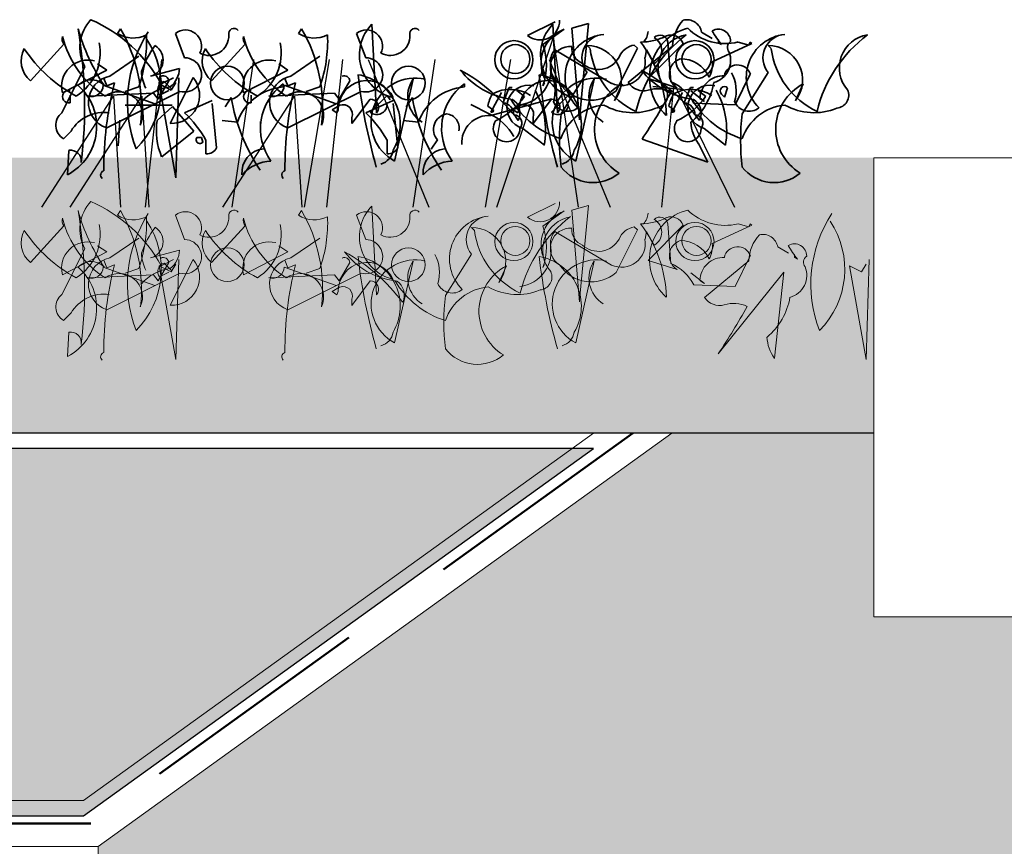
# Model space of a CAD drawing. Units: millimetres. Extents: x 28385 to 31014, y -4967 to -3341.
# Drawn here: x 29325 to 29432, y -4516 to -4426 of the extents above; entities that cross this region are included whole.
import ezdxf

# ---------------------------------------------------------------- set-up
doc = ezdxf.new("R2010")
doc.units = ezdxf.units.MM
doc.header["$MEASUREMENT"] = 0
doc.linetypes.add('DASHED', pattern=[19.05, 12.7, -6.35])
for name, color, linetype in [('1', 7, 'Continuous'), ('APP_fleece', 7, 'Continuous'), ('APP_plants', 7, 'Continuous'), ('APP_substrate', 7, 'Continuous'), ('APP_text', 7, 'Continuous')]:
    doc.layers.add(name, color=color, linetype=linetype)

# ---------------------------------------------------------------- blocks, each defined once
blk = doc.blocks.new('Sedum geotex')
at = {"layer": '1', "color": 16, "linetype": 'Continuous', "lineweight": 15}
blk.add_line((23609.34, 8707.54), (23991.23, 8707.54), dxfattribs=at)
at = {"layer": 'APP_plants', "color": 62, "lineweight": 35}
for p, q in [((23937.08, 8742.42), (23936.58, 8752.08)), ((23953.54, 8750.85), (23956.53, 8752.35)), ((23956.8, 8742.42), (23956.3, 8752.08)), ((23958.35, 8751.64), (23960.18, 8752.14)), ((23960.18, 8752.14), (23959.18, 8741.82)), ((23909.22, 8751.58), (23908.89, 8751.08)), ((23915.21, 8751.08), (23916.2, 8748.42)), ((23928.94, 8751.58), (23928.61, 8751.08)), ((23934.92, 8751.08), (23935.92, 8748.42)), ((23957.53, 8751.53), (23955.2, 8749.87)), ((23959.18, 8741.65), (23958.35, 8751.64)), ((23972.49, 8751.2), (23973.65, 8750.54)), ((23899.42, 8745.93), (23903.07, 8749.92)), ((23919.14, 8745.93), (23922.79, 8749.92)), ((23960.01, 8749.75), (23960.34, 8749.42)), ((23964.51, 8745.72), (23969.33, 8749.7)), ((23965.49, 8749.48), (23965.16, 8749.81)), ((23966.66, 8746.15), (23970.48, 8749.98)), ((23968.82, 8750.13), (23969.15, 8745.81)), ((23977.96, 8749.98), (23973.64, 8747.98)), ((23974.31, 8750.37), (23974.31, 8750.04)), ((23974.31, 8750.04), (23974.65, 8749.87)), ((23976.46, 8750.14), (23977.63, 8749.81)), ((23977.63, 8749.81), (23977.79, 8750.14)), ((23977.79, 8750.14), (23977.96, 8749.98)), ((23979.73, 8749.75), (23980.06, 8749.42)), ((23908.06, 8746.43), (23911.22, 8748.59)), ((23927.78, 8746.43), (23930.94, 8748.59)), ((23956.52, 8749.3), (23962.67, 8745.64)), ((23963.17, 8744.83), (23965.49, 8749.48)), ((23966.33, 8748.47), (23966.49, 8749.3)), ((23966.49, 8749.3), (23967.32, 8747.8)), ((23907.73, 8747.09), (23906.73, 8747.76)), ((23927.45, 8747.09), (23926.45, 8747.76)), ((23902.85, 8742.44), (23905.34, 8747.42)), ((23902.91, 8744.6), (23907.73, 8747.09)), ((23912.49, 8746.43), (23915.65, 8747.26)), ((23922.63, 8744.6), (23927.45, 8747.09)), ((23960.01, 8746.82), (23957.19, 8742.33)), ((23976.13, 8743.31), (23977.79, 8746.64)), ((23979.73, 8746.82), (23976.9, 8742.33)), ((23907.33, 8745.43), (23912.98, 8743.42)), ((23907.73, 8745.35), (23907.4, 8746.18)), ((23908.56, 8745.68), (23907.73, 8745.35)), ((23914.48, 8745.91), (23913.31, 8743.92)), ((23913.42, 8745.58), (23914.75, 8744.91)), ((23915.25, 8735.35), (23913.42, 8745.58)), ((23913.65, 8745.58), (23914.98, 8746.24)), ((23914.82, 8745.02), (23913.99, 8745.85)), ((23917.14, 8746.26), (23914.65, 8741.28)), ((23914.75, 8744.91), (23915.25, 8745.74)), ((23915.58, 8746.24), (23915.25, 8735.35)), ((23926.94, 8745.58), (23926.94, 8745.25)), ((23927.05, 8745.43), (23932.7, 8743.42)), ((23927.45, 8745.35), (23927.11, 8746.18)), ((23928.28, 8745.68), (23927.45, 8745.35)), ((23934.19, 8745.91), (23933.03, 8743.92)), ((23941.07, 8746.08), (23939.07, 8737.18)), ((23946.66, 8745.58), (23946.66, 8745.25)), ((23955.2, 8745.37), (23955.37, 8745.7)), ((23960.78, 8746.08), (23958.79, 8737.18)), ((23963.83, 8745.58), (23963, 8743.75)), ((23969.82, 8745.16), (23966.66, 8746.15)), ((23983.55, 8745.58), (23982.72, 8743.75)), ((23903.74, 8743.52), (23903.74, 8744.35)), ((23912.81, 8744.58), (23905.67, 8744.26)), ((23915.7, 8744.76), (23907.73, 8740.78)), ((23911.22, 8745.26), (23909.72, 8744.76)), ((23913.31, 8743.92), (23912.81, 8744.58)), ((23913.49, 8744.35), (23914.48, 8744.85)), ((23923.46, 8743.52), (23923.46, 8744.35)), ((23932.53, 8744.58), (23925.39, 8744.26)), ((23935.42, 8744.76), (23927.45, 8740.78)), ((23930.94, 8745.26), (23929.44, 8744.76)), ((23933.03, 8743.92), (23932.53, 8744.58)), ((23938.24, 8744.33), (23936.41, 8742.5)), ((23938.57, 8743.83), (23938.24, 8744.33)), ((23949.54, 8742.5), (23950.7, 8744.66)), ((23951.55, 8745.2), (23950.88, 8743.54)), ((23951.88, 8745.2), (23951.55, 8745.2)), ((23953.21, 8744.2), (23952.38, 8744.87)), ((23957.96, 8744.33), (23956.13, 8742.5)), ((23958.29, 8743.83), (23957.96, 8744.33)), ((23970.48, 8744.98), (23967.16, 8745.31)), ((23969.26, 8742.5), (23970.42, 8744.66)), ((23971.27, 8745.2), (23970.6, 8743.54)), ((23971.6, 8745.2), (23971.27, 8745.2)), ((23972.81, 8743.65), (23971.31, 8744.81)), ((23972.93, 8744.2), (23972.1, 8744.87)), ((23974.63, 8744.48), (23974.97, 8744.14)), ((23974.97, 8744.14), (23975.3, 8745.14)), ((23909.72, 8743.25), (23914.84, 8743.25)), ((23919.19, 8743.77), (23916.2, 8742.44)), ((23919.69, 8738.62), (23919.19, 8743.44)), ((23921.29, 8744.08), (23920.63, 8743.09)), ((23932.26, 8742.75), (23933.09, 8743.25)), ((23934.42, 8741.26), (23936.41, 8743.92)), ((23938.91, 8743.77), (23935.92, 8742.44)), ((23939.41, 8738.62), (23938.91, 8743.44)), ((23941.01, 8744.08), (23940.34, 8743.09)), ((23949.37, 8742.33), (23947.38, 8743.33)), ((23949.54, 8742.14), (23956.19, 8743.97)), ((23951.98, 8742.75), (23952.81, 8743.25)), ((23954.14, 8741.26), (23956.13, 8743.92)), ((23971.64, 8743.48), (23976.13, 8743.31)), ((23972.31, 8743.98), (23972.81, 8743.65)), ((23913.21, 8741.61), (23914.87, 8743.1)), ((23914.87, 8743.1), (23917.2, 8740.44)), ((23932.76, 8742.42), (23932.26, 8742.75)), ((23932.92, 8742.75), (23932.76, 8742.42)), ((23949.21, 8743.16), (23949.87, 8742.67)), ((23949.71, 8742.5), (23949.54, 8742.5)), ((23949.87, 8742.67), (23949.71, 8742.5)), ((23952.47, 8742.42), (23951.98, 8742.75)), ((23952.64, 8742.75), (23952.47, 8742.42)), ((23968.93, 8743.16), (23969.59, 8742.67)), ((23969.43, 8742.5), (23969.26, 8742.5)), ((23969.59, 8742.67), (23969.43, 8742.5)), ((23909.16, 8741.64), (23908.99, 8738.82)), ((23921.95, 8741.42), (23920.29, 8741.59)), ((23924.45, 8741.48), (23924.45, 8740.64)), ((23934.42, 8741.92), (23934.42, 8741.26)), ((23941.67, 8741.42), (23940.01, 8741.59)), ((23954.14, 8741.92), (23954.14, 8741.26)), ((23959.18, 8741.82), (23959.18, 8741.65)), ((23903.85, 8740.44), (23903.02, 8739.61)), ((23917.2, 8740.44), (23913.71, 8737.62)), ((23917.53, 8739.75), (23918.03, 8739.75)), ((23918.03, 8739.75), (23918.2, 8739.25)), ((23918.53, 8739.45), (23918.53, 8737.95)), ((23938.25, 8739.45), (23938.25, 8737.95)), ((23943.72, 8739.48), (23943.06, 8738.48)), ((23973.15, 8737.07), (23966.01, 8739.57)), ((23972.15, 8739.07), (23973.15, 8737.07)), ((23903.45, 8735.69), (23903.62, 8738.34))]:
    blk.add_line(p, q, dxfattribs=at)
at = {"layer": 'APP_plants', "color": 72}
for p, q in [((23950.2, 8732.14), (23956.32, 8750.57)), ((23956.32, 8750.57), (23959.06, 8732.14)), ((23911.96, 8732.14), (23913.72, 8748.22)), ((23923.71, 8748.22), (23921.34, 8732.14)), ((23929.24, 8732.14), (23931.99, 8748.22)), ((23931.68, 8732.14), (23933.44, 8748.22)), ((23936.19, 8748.22), (23942.81, 8732.14)), ((23943.43, 8748.22), (23941.06, 8732.14)), ((23948.96, 8732.14), (23951.71, 8748.22)), ((23955.91, 8748.22), (23962.53, 8732.14)), ((23968.15, 8732.14), (23969.51, 8745.59)), ((23969.51, 8745.59), (23976.05, 8732.14)), ((23900.66, 8732.14), (23908.45, 8744.26)), ((23903.75, 8732.14), (23911.54, 8744.26)), ((23908.45, 8744.26), (23909.23, 8732.14)), ((23911.54, 8744.26), (23912.32, 8732.14)), ((23920.38, 8732.14), (23928.16, 8744.26)), ((23928.16, 8744.26), (23928.95, 8732.14))]:
    blk.add_line(p, q, dxfattribs=at)
at = {"layer": 'APP_plants', "color": 2, "lineweight": 35}
for p, q in [((23953.04, 8740.73), (23955.37, 8738.9)), ((23972.76, 8740.73), (23975.09, 8738.9))]:
    blk.add_line(p, q, dxfattribs=at)
at = {"layer": 'APP_plants', "color": 7, "lineweight": 5}
for p, q in [((23953.54, 8731.06), (23956.53, 8732.55)), ((23909.22, 8731.78), (23908.89, 8731.28)), ((23928.94, 8731.78), (23928.61, 8731.28)), ((23937.08, 8722.62), (23936.58, 8732.28)), ((23957.53, 8731.74), (23955.2, 8730.07)), ((23958.35, 8731.84), (23960.18, 8732.34)), ((23959.18, 8721.86), (23958.35, 8731.84)), ((23960.18, 8732.34), (23959.18, 8722.02)), ((23915.21, 8731.28), (23916.2, 8728.62)), ((23934.92, 8731.28), (23935.92, 8728.62)), ((23899.42, 8726.13), (23903.07, 8730.12)), ((23919.14, 8726.13), (23922.79, 8730.12)), ((23947.42, 8729.95), (23947.76, 8729.62)), ((23956.52, 8729.5), (23962.67, 8725.84)), ((23963.17, 8725.03), (23965.49, 8729.68)), ((23965.49, 8729.68), (23965.16, 8730.01)), ((23966.33, 8728.67), (23966.49, 8729.5)), ((23966.49, 8729.5), (23967.32, 8728)), ((23966.66, 8726.36), (23970.48, 8730.18)), ((23968.82, 8730.33), (23969.15, 8726.01)), ((23977.96, 8730.18), (23973.64, 8728.19)), ((23976.46, 8730.35), (23977.63, 8730.01)), ((23977.63, 8730.01), (23977.79, 8730.35)), ((23977.79, 8730.35), (23977.96, 8730.18)), ((23908.06, 8726.63), (23911.22, 8728.79)), ((23927.78, 8726.63), (23930.94, 8728.79)), ((23902.85, 8722.64), (23905.34, 8727.63)), ((23902.91, 8724.8), (23907.73, 8727.3)), ((23907.73, 8727.3), (23906.73, 8727.96)), ((23912.49, 8726.63), (23915.65, 8727.46)), ((23922.63, 8724.8), (23927.45, 8727.3)), ((23927.45, 8727.3), (23926.45, 8727.96)), ((23980.77, 8727.82), (23981.93, 8727.15)), ((23907.73, 8725.56), (23907.4, 8726.39)), ((23914.48, 8726.11), (23913.31, 8724.12)), ((23913.65, 8725.78), (23914.98, 8726.45)), ((23917.14, 8726.46), (23914.65, 8721.48)), ((23915.58, 8726.45), (23915.25, 8715.56)), ((23927.45, 8725.56), (23927.11, 8726.39)), ((23934.19, 8726.11), (23933.03, 8724.12)), ((23941.07, 8726.28), (23939.07, 8717.38)), ((23947.42, 8727.02), (23944.6, 8722.54)), ((23960.78, 8726.28), (23958.79, 8717.38)), ((23969.82, 8725.36), (23966.66, 8726.36)), ((23972.79, 8722.33), (23977.61, 8726.32)), ((23976.13, 8723.52), (23977.79, 8726.84)), ((23982.6, 8726.99), (23982.6, 8726.66)), ((23982.6, 8726.66), (23982.93, 8726.49)), ((23990.74, 8726.45), (23990.41, 8715.56)), ((23907.33, 8725.63), (23912.98, 8723.62)), ((23908.56, 8725.89), (23907.73, 8725.56)), ((23911.22, 8725.47), (23909.72, 8724.97)), ((23915.25, 8715.56), (23913.42, 8725.78)), ((23913.42, 8725.78), (23914.75, 8725.12)), ((23913.49, 8724.56), (23914.48, 8725.06)), ((23914.82, 8725.22), (23913.99, 8726.05)), ((23914.75, 8725.12), (23915.25, 8725.95)), ((23927.05, 8725.63), (23932.7, 8723.62)), ((23928.28, 8725.89), (23927.45, 8725.56)), ((23930.94, 8725.47), (23929.44, 8724.97)), ((23951.25, 8725.78), (23950.42, 8723.95)), ((23955.2, 8725.57), (23955.37, 8725.9)), ((23972.81, 8723.85), (23971.31, 8725.01)), ((23981.44, 8725.08), (23974.29, 8716.19)), ((23980.44, 8715.69), (23981.44, 8725.08)), ((23990.41, 8715.56), (23988.58, 8725.78)), ((23988.58, 8725.78), (23989.91, 8725.12)), ((23989.91, 8725.12), (23990.41, 8725.95)), ((23912.81, 8724.78), (23905.67, 8724.47)), ((23915.7, 8724.97), (23907.73, 8720.98)), ((23913.31, 8724.12), (23912.81, 8724.78)), ((23932.53, 8724.78), (23925.39, 8724.47)), ((23935.42, 8724.97), (23927.45, 8720.98)), ((23933.03, 8724.12), (23932.53, 8724.78)), ((23934.42, 8721.46), (23936.41, 8724.12)), ((23972.31, 8724.18), (23972.81, 8723.85)), ((23932.26, 8722.96), (23933.09, 8723.46)), ((23932.76, 8722.62), (23932.26, 8722.96)), ((23932.92, 8722.96), (23932.76, 8722.62)), ((23971.64, 8723.68), (23976.13, 8723.52)), ((23934.42, 8722.13), (23934.42, 8721.46)), ((23959.18, 8722.02), (23959.18, 8721.86)), ((23903.85, 8720.65), (23903.02, 8719.82)), ((23903.45, 8715.89), (23903.62, 8718.55))]:
    blk.add_line(p, q, dxfattribs=at)
at = {"layer": 'APP_plants', "color": 62, "lineweight": 35}
for centre, radius in [((23952.05, 8748.21), 2.08), ((23952.21, 8748.28), 1.58), ((23971.76, 8748.21), 2.08), ((23971.93, 8748.28), 1.58), ((23920.86, 8745.68), 1.83), ((23940.57, 8745.68), 1.83)]:
    blk.add_circle(centre, radius, dxfattribs=at)
at = {"layer": 'APP_plants', "color": 7, "lineweight": 5}
for centre, radius in [((23952.05, 8728.41), 2.08), ((23971.76, 8728.41), 2.08), ((23952.21, 8728.48), 1.58), ((23971.93, 8728.48), 1.58), ((23920.86, 8725.88), 1.83), ((23940.57, 8725.88), 1.83)]:
    blk.add_circle(centre, radius, dxfattribs=at)
at = {"layer": 'APP_plants', "color": 62, "lineweight": 35}
for centre, radius, start, end in [((23909.27, 8749.54), 4.46, 137.0117, 208.2836), ((23899.53, 8737.82), 16.11, 28.7812, 66.2913), ((23940.03, 8748.74), 4.79, 135.9738, 256.484), ((23954.9, 8752.49), 2.13, 230.4074, 0.5193), ((23959.74, 8748.74), 4.79, 135.9738, 256.484), ((23973.9, 8749.47), 4.58, 138.1439, 177.0958), ((23970.85, 8750.91), 1.66, 9.979, 102.6408), ((23903.82, 8750.5), 0.947, 164.7465, 217.8734), ((23913.39, 8753.34), 10.8, 193.8933, 237.3238), ((23925.82, 8757.6), 22.05, 195.8486, 213.5052), ((23854.97, 8743.16), 50.35, 352.9904, 9.6246), ((23910.62, 8753.76), 3.19, 237.2424, 296.732), ((23894.58, 8743.1), 16.93, 353.2068, 30.0766), ((23924.03, 8743.58), 14.05, 146.932, 201.1476), ((23896.9, 8750.26), 15.16, 340.7786, 2.4896), ((23916.29, 8749.69), 1.76, 333.9015, 127.9108), ((23918.86, 8750.84), 2.16, 242.5333, 2.018), ((23921.58, 8751.05), 0.571, 39.094, 194.0361), ((23923.54, 8750.5), 0.947, 164.7465, 217.8734), ((23933.11, 8753.34), 10.8, 193.8933, 237.3238), ((23930.33, 8753.76), 3.19, 237.2424, 296.732), ((23914.29, 8743.1), 16.93, 353.2068, 30.0766), ((23916.62, 8750.26), 15.16, 340.7786, 2.4896), ((23936, 8749.69), 1.76, 333.9015, 127.9108), ((23938.58, 8750.84), 2.16, 242.5333, 2.018), ((23941.29, 8751.05), 0.571, 39.094, 194.0361), ((23958.96, 8747.85), 3.95, 111.1616, 204.7411), ((23962.31, 8746.31), 4.68, 95.7359, 225.3324), ((23962.01, 8748.42), 2.56, 93.8211, 218.6799), ((23979.73, 8739.07), 14.82, 126.974, 166.2792), ((23965.93, 8756.05), 5.91, 269.0249, 297.4561), ((23964.78, 8751.41), 1.88, 317.1488, 356.454), ((23972.36, 8746.27), 5.55, 104.4741, 227.9724), ((23967.94, 8749.99), 0.888, 8.9734, 134.1567), ((23971.4, 8747.32), 3.64, 99.3132, 220.9763), ((23969.15, 8749.48), 1.42, 20.5574, 110.5547), ((23975.05, 8755.77), 5.8, 225.3875, 284.1023), ((23974.31, 8750.21), 1.33, 359.4885, 119.9987), ((23981.38, 8755.44), 8.74, 207.7853, 219.5949), ((23982.03, 8746.31), 4.68, 95.7359, 225.3324), ((23981.73, 8748.42), 2.56, 93.8211, 218.6799), ((23999.45, 8739.07), 14.82, 126.974, 166.2792), ((23991.12, 8747.32), 3.64, 99.3132, 220.9763), ((23901.42, 8748.97), 5.59, 302.2942, 11.3086), ((23904.22, 8745.17), 9.45, 315.1815, 33.655), ((23922.24, 8743.05), 11.42, 144.0605, 160.145), ((23912.05, 8748.19), 1.82, 283.8506, 59.0879), ((23921.14, 8748.97), 5.59, 302.2942, 11.3086), ((23948.93, 8747.62), 6.67, 340.2693, 19.7307), ((23960.02, 8746.01), 3.74, 322.8929, 90.113), ((23965.56, 8747.61), 2.24, 100.2683, 157.0513), ((23954.74, 8741.73), 13.92, 1.7318, 37.1998), ((23966.54, 8749.21), 1.61, 298.9412, 61.0588), ((23976.09, 8749.55), 0.794, 124.1438, 219.596), ((23979.74, 8746.01), 3.74, 322.8929, 90.113), ((23901.17, 8748.07), 2.77, 150.8648, 230.7038), ((23911.93, 8758.15), 15.81, 213.537, 241.5686), ((23920.89, 8748.07), 2.77, 150.8648, 230.7038), ((23931.65, 8758.15), 15.81, 213.537, 241.5686), ((23958.19, 8747.48), 2.17, 85.8188, 237.3113), ((23957.89, 8748.03), 1.86, 137.0649, 181.823), ((23960.22, 8749.55), 1.87, 177.0779, 247.8645), ((23969.02, 8750.51), 8.74, 187.2147, 245.0418), ((23973.15, 8748.13), 2.5, 285.4226, 21.4473), ((23988.74, 8750.51), 8.74, 187.2147, 245.0418), ((23905.68, 8745.32), 2.86, 75.4261, 194.5739), ((23916.19, 8746.56), 1.86, 254.7344, 89.7352), ((23925.4, 8745.32), 2.86, 75.4261, 194.5739), ((23935.91, 8746.56), 1.86, 254.7344, 89.7352), ((23952.26, 8747.14), 3.85, 276.5711, 12.3536), ((23961.25, 8749.7), 2.56, 227.3381, 331.5865), ((23963.76, 8748), 2.6, 245.1383, 10.2502), ((23970.74, 8746.66), 1.76, 109.5512, 238.4308), ((23970.16, 8744.84), 3.48, 25.2534, 90.1953), ((23970.98, 8747.65), 2.68, 330.2552, 7.125), ((23976.4, 8746.17), 1.47, 18.4915, 168.2414), ((23915.92, 8747.15), 4.43, 182.9165, 207.5938), ((23913.89, 8745.88), 0.582, 2.7274, 115.3451), ((23912.93, 8747.37), 2.72, 309.2077, 357.6622), ((23933.61, 8745.88), 0.582, 2.7274, 115.3451), ((23998.95, 8754.01), 64.3, 186.6401, 195.7871), ((23934.19, 8741.16), 5.49, 329.1588, 80.659), ((23936.57, 8729.64), 19.94, 36.8236, 61.0653), ((23952.78, 8752.14), 8.28, 217.5902, 262.5468), ((24018.67, 8754.01), 64.3, 186.6401, 195.7871), ((23953.91, 8741.16), 5.49, 329.1588, 80.659), ((23952.48, 8744.83), 4.06, 342.9711, 29.0469), ((23972.49, 8752.14), 8.28, 217.5902, 262.5468), ((23956.29, 8729.64), 19.94, 36.8236, 61.0653), ((23974.86, 8743.92), 2.55, 87.5803, 178.7245), ((23972.19, 8744.83), 4.06, 342.9711, 29.0469), ((23900.67, 8740.95), 5.96, 297.8761, 48.4837), ((23906.03, 8744.05), 1.97, 44.3757, 136.2827), ((23906.1, 8745.42), 1.23, 249.6882, 0.2958), ((23908.66, 8743.56), 2.93, 101.7586, 251.5085), ((23946.22, 8736.25), 38.82, 165.9377, 180.1873), ((23914.23, 8744.94), 0.947, 105.2562, 217.8739), ((23914.77, 8744.33), 3.06, 267.6635, 39.2064), ((23930.47, 8740.71), 6.01, 126.0047, 216.002), ((23925.81, 8745.42), 1.23, 249.6882, 0.2958), ((23928.38, 8743.56), 2.93, 101.7586, 251.5085), ((23965.94, 8736.25), 38.82, 165.9377, 180.1873), ((23936.05, 8742.82), 3.12, 23.8196, 181.238), ((23941.3, 8741.42), 4.79, 76.7668, 242.259), ((23943.81, 8744.23), 3.31, 146.0909, 238.0986), ((23950.19, 8740.71), 6.01, 126.0047, 216.002), ((23955.76, 8742.82), 3.12, 23.8196, 181.238), ((23961.02, 8741.42), 4.79, 76.7668, 242.259), ((23960.46, 8747.92), 4.11, 213.3495, 311.2584), ((23963.53, 8744.23), 3.31, 146.0909, 238.0986), ((23966.42, 8740.62), 5.59, 117.5827, 238.5031), ((23966.17, 8746.81), 1.99, 213.4264, 284.4986), ((23967.22, 8741.24), 4.96, 26.8559, 67.094), ((23966.68, 8746.95), 7.24, 309.8671, 350.1697), ((23986.14, 8740.62), 5.59, 117.5827, 238.5031), ((23903.59, 8744.19), 0.681, 77.3196, 282.6804), ((23909.06, 8742.17), 2.56, 335.1849, 125.6957), ((23915.22, 8740.36), 4.94, 96.5834, 138.9337), ((23927.37, 8739.52), 5.74, 94.323, 160.6294), ((23923.31, 8744.19), 0.681, 77.3196, 282.6804), ((23928.78, 8742.17), 2.56, 335.1849, 125.6957), ((23947.09, 8739.52), 5.74, 94.323, 160.6294), ((23954.11, 8742.08), 5.02, 151.3147, 167.5732), ((23951.65, 8740.97), 4.02, 56.571, 118.8478), ((23902.58, 8781.98), 76.3, 326.2264, 330.765), ((23967.71, 8741.74), 3.31, 64.0207, 108.3512), ((23967.36, 8744.35), 1.42, 275.2812, 24.2059), ((23973.83, 8742.08), 5.02, 151.3147, 167.5732), ((23971.37, 8740.97), 4.02, 56.571, 118.8478), ((23974.97, 8744.81), 0.47, 45, 225), ((23987.08, 8744.35), 1.42, 275.2812, 24.2059), ((23940.69, 8747.26), 19.66, 189.2934, 214.2852), ((23933.44, 8742.27), 1.04, 340.4089, 109.5911), ((23936.45, 8743.04), 0.88, 315.4647, 92.4602), ((23937.13, 8743.35), 1.11, 230.0042, 358.8837), ((23960.41, 8747.26), 19.66, 189.2934, 214.2852), ((23946.71, 8748.72), 7.91, 294.9771, 325.2247), ((23950.72, 8742.22), 1.32, 359.3673, 83.0046), ((23960.06, 8748.89), 9.72, 210.711, 252.8213), ((23950.88, 8742.38), 1.83, 334.4781, 57.4127), ((23953.16, 8742.27), 1.04, 340.4089, 109.5911), ((23956.17, 8743.04), 0.88, 315.4647, 92.4602), ((23956.85, 8743.35), 1.11, 230.0042, 358.8837), ((23957.93, 8744.31), 1.71, 202.8337, 309.0939), ((23962.37, 8737.8), 5.5, 95.5847, 160.7297), ((23965, 8748.86), 6.42, 240.4911, 292.776), ((23966.43, 8748.72), 7.91, 294.9771, 325.2247), ((23970.44, 8742.22), 1.32, 359.3673, 83.0046), ((23979.77, 8748.89), 9.72, 210.711, 252.8213), ((23970.6, 8742.38), 1.83, 334.4781, 57.4127), ((23977.65, 8744.31), 1.71, 202.8337, 309.0939), ((23982.09, 8737.8), 5.5, 95.5847, 160.7297), ((23984.72, 8748.86), 6.42, 240.4911, 292.776), ((23903.89, 8741.08), 1.71, 127.3993, 239.3336), ((23907.46, 8738.24), 4.24, 82.679, 148.603), ((23906.65, 8732.61), 13.71, 29.9319, 45.818), ((23926.37, 8732.61), 13.71, 29.9319, 45.818), ((23945.03, 8740.61), 1.73, 100.4371, 220.6829), ((23944.6, 8740.82), 1.49, 346.6291, 85.4257), ((23946.9, 8737.03), 5.85, 28.711, 64.9842), ((23952, 8741.3), 0.915, 320.5281, 87.3968), ((23982.54, 8739.42), 25.52, 173.4554, 186.5446), ((23971.72, 8741.3), 0.915, 320.5281, 87.3968), ((24002.25, 8739.42), 25.52, 173.4554, 186.5446), ((23920.77, 8740.53), 7.64, 171.8707, 202.3794), ((23949.37, 8739.15), 3, 86.8214, 183.1786), ((23951.26, 8740.73), 1.45, 146.0586, 359.2333), ((23970.98, 8740.73), 1.45, 146.0586, 359.2333), ((23975.52, 8741.58), 4.2, 182.5519, 216.7557), ((23917.87, 8739.5), 0.415, 143.1301, 323.1301), ((23903.78, 8737.18), 1.18, 351.8699, 98.1301), ((23918.56, 8739.25), 1.3, 268.7818, 330.708), ((23925.03, 8735.93), 2.59, 95.5289, 185.5262), ((23937.07, 8738.64), 1.86, 285.8955, 350.8374), ((23938.28, 8739.25), 1.3, 268.7818, 330.708), ((23944.75, 8735.93), 2.59, 95.5289, 185.5262), ((23956.78, 8738.64), 1.86, 285.8955, 350.8374), ((23925.84, 8732.61), 4.57, 92.883, 137.8093), ((23945.56, 8732.61), 4.57, 92.883, 137.8093), ((23907.55, 8735.66), 0.488, 108.435, 228.9452), ((23927.27, 8735.66), 0.488, 108.435, 228.9452), ((23960.67, 8739.26), 4.43, 218.2377, 309.7443), ((23980.38, 8739.26), 4.43, 218.2377, 309.7443)]:
    blk.add_arc(centre, radius, start, end, dxfattribs=at)
at = {"layer": 'APP_plants', "color": 2, "lineweight": 35}
for centre, radius, start, end in [((23953.68, 8743.04), 2.4, 77.3753, 254.5522), ((23973.4, 8743.04), 2.4, 77.3753, 254.5522), ((23946.39, 8740.48), 9.11, 350.0237, 28.9009), ((23966.11, 8740.48), 9.11, 350.0237, 28.9009)]:
    blk.add_arc(centre, radius, start, end, dxfattribs=at)
at = {"layer": 'APP_plants', "color": 7, "lineweight": 5}
for centre, radius, start, end in [((23909.27, 8729.74), 4.46, 137.0117, 208.2836), ((23899.53, 8718.02), 16.11, 28.7812, 66.2913), ((23954.9, 8732.7), 2.13, 230.4074, 0.5193), ((23854.97, 8723.36), 50.35, 352.9904, 9.6246), ((23925.82, 8737.8), 22.05, 195.8486, 213.5052), ((23894.58, 8723.3), 16.93, 353.2068, 30.0766), ((23924.03, 8723.78), 14.05, 146.932, 201.1476), ((23916.29, 8729.9), 1.76, 333.9015, 127.9108), ((23921.58, 8731.26), 0.571, 39.094, 194.0361), ((23914.29, 8723.3), 16.93, 353.2068, 30.0766), ((23936, 8729.9), 1.76, 333.9015, 127.9108), ((23940.03, 8728.95), 4.79, 135.9738, 256.484), ((23941.29, 8731.26), 0.571, 39.094, 194.0361), ((23958.96, 8728.05), 3.95, 111.1616, 204.7411), ((23964.78, 8731.61), 1.88, 317.1488, 356.454), ((23972.36, 8726.47), 5.55, 104.4741, 227.9724), ((23975.05, 8735.97), 5.8, 225.3875, 284.1023), ((23998.43, 8723.78), 14.05, 146.932, 201.1476), ((23903.82, 8730.7), 0.947, 164.7465, 217.8734), ((23913.39, 8733.54), 10.8, 193.8933, 237.3238), ((23910.62, 8733.96), 3.19, 237.2424, 296.732), ((23904.22, 8725.38), 9.45, 315.1815, 33.655), ((23896.9, 8730.46), 15.16, 340.7786, 2.4896), ((23918.86, 8731.04), 2.16, 242.5333, 2.018), ((23923.54, 8730.7), 0.947, 164.7465, 217.8734), ((23933.11, 8733.54), 10.8, 193.8933, 237.3238), ((23930.33, 8733.96), 3.19, 237.2424, 296.732), ((23916.62, 8730.46), 15.16, 340.7786, 2.4896), ((23938.58, 8731.04), 2.16, 242.5333, 2.018), ((23949.72, 8726.52), 4.68, 95.7359, 225.3324), ((23949.42, 8728.62), 2.56, 93.8211, 218.6799), ((23967.14, 8719.28), 14.82, 126.974, 166.2792), ((23958.82, 8727.52), 3.64, 99.3132, 220.9763), ((23965.93, 8736.26), 5.91, 269.0249, 297.4561), ((23967.94, 8730.19), 0.888, 8.9734, 134.1567), ((23966.54, 8729.42), 1.61, 298.9412, 61.0588), ((23969.15, 8729.68), 1.42, 20.5574, 110.5547), ((23978.62, 8725.38), 9.45, 315.1815, 33.655), ((23901.17, 8728.27), 2.77, 150.8648, 230.7038), ((23911.93, 8738.36), 15.81, 213.537, 241.5686), ((23901.42, 8729.18), 5.59, 302.2942, 11.3086), ((23922.24, 8723.25), 11.42, 144.0605, 160.145), ((23912.05, 8728.4), 1.82, 283.8506, 59.0879), ((23920.89, 8728.27), 2.77, 150.8648, 230.7038), ((23931.65, 8738.36), 15.81, 213.537, 241.5686), ((23921.14, 8729.18), 5.59, 302.2942, 11.3086), ((23947.43, 8726.21), 3.74, 322.8929, 90.113), ((23956.43, 8730.72), 8.74, 187.2147, 245.0418), ((23948.93, 8727.82), 6.67, 340.2693, 19.7307), ((23958.19, 8727.69), 2.17, 85.8188, 237.3113), ((23957.89, 8728.23), 1.86, 137.0649, 181.823), ((23960.22, 8729.75), 1.87, 177.0779, 247.8645), ((23965.56, 8727.81), 2.24, 100.2683, 157.0513), ((23954.74, 8721.93), 13.92, 1.7318, 37.1998), ((23905.68, 8725.52), 2.86, 75.4261, 194.5739), ((23916.19, 8726.76), 1.86, 254.7344, 89.7352), ((23925.4, 8725.52), 2.86, 75.4261, 194.5739), ((23935.91, 8726.76), 1.86, 254.7344, 89.7352), ((23961.25, 8729.9), 2.56, 227.3381, 331.5865), ((23963.76, 8728.21), 2.6, 245.1383, 10.2502), ((23970.74, 8726.86), 1.76, 109.5512, 238.4308), ((23970.16, 8725.04), 3.48, 25.2534, 90.1953), ((23982.19, 8726.09), 4.58, 138.1439, 177.0958), ((23979.14, 8727.53), 1.66, 9.979, 102.6408), ((23912.93, 8727.57), 2.72, 309.2077, 357.6622), ((23940.19, 8732.34), 8.28, 217.5902, 262.5468), ((23923.98, 8709.84), 19.94, 36.8236, 61.0653), ((23952.26, 8727.35), 3.85, 276.5711, 12.3536), ((23970.98, 8727.85), 2.68, 330.2552, 7.125), ((23976.4, 8726.38), 1.47, 18.4915, 168.2414), ((23982.6, 8726.83), 1.33, 359.4885, 119.9987), ((23989.66, 8732.06), 8.74, 207.7853, 219.5949), ((23906.03, 8724.26), 1.97, 44.3757, 136.2827), ((23908.66, 8723.76), 2.93, 101.7586, 251.5085), ((23915.92, 8727.35), 4.43, 182.9165, 207.5938), ((23913.89, 8726.09), 0.582, 2.7274, 115.3451), ((23914.77, 8724.53), 3.06, 267.6635, 39.2064), ((23928.38, 8723.76), 2.93, 101.7586, 251.5085), ((23936.05, 8723.02), 3.12, 23.8196, 181.238), ((23933.61, 8726.09), 0.582, 2.7274, 115.3451), ((23934.19, 8721.36), 5.49, 329.1588, 80.659), ((23998.95, 8734.21), 64.3, 186.6401, 195.7871), ((23941.3, 8721.62), 4.79, 76.7668, 242.259), ((23943.81, 8724.44), 3.31, 146.0909, 238.0986), ((23939.89, 8725.04), 4.06, 342.9711, 29.0469), ((23953.91, 8721.36), 5.49, 329.1588, 80.659), ((24018.67, 8734.21), 64.3, 186.6401, 195.7871), ((23961.02, 8721.62), 4.79, 76.7668, 242.259), ((23963.53, 8724.44), 3.31, 146.0909, 238.0986), ((23974.86, 8724.13), 2.55, 87.5803, 178.7245), ((23984.37, 8726.16), 0.794, 124.1438, 219.596), ((23900.67, 8721.16), 5.96, 297.8761, 48.4837), ((23906.1, 8725.63), 1.23, 249.6882, 0.2958), ((23946.22, 8716.45), 38.82, 165.9377, 180.1873), ((23915.22, 8720.56), 4.94, 96.5834, 138.9337), ((23914.23, 8725.14), 0.947, 105.2562, 217.8739), ((23925.81, 8725.63), 1.23, 249.6882, 0.2958), ((23965.94, 8716.45), 38.82, 165.9377, 180.1873), ((23953.84, 8720.82), 5.59, 117.5827, 238.5031), ((23954.77, 8724.55), 1.42, 275.2812, 24.2059), ((23960.46, 8728.12), 4.11, 213.3495, 311.2584), ((23967.22, 8721.44), 4.96, 26.8559, 67.094), ((23981.44, 8724.74), 2.5, 285.4226, 21.4473), ((23909.06, 8722.37), 2.56, 335.1849, 125.6957), ((23928.78, 8722.37), 2.56, 335.1849, 125.6957), ((23936.45, 8723.24), 0.88, 315.4647, 92.4602), ((23947.47, 8729.1), 9.72, 210.711, 252.8213), ((23938.3, 8722.58), 1.83, 334.4781, 57.4127), ((23933.44, 8722.47), 1.04, 340.4089, 109.5911), ((23945.35, 8724.51), 1.71, 202.8337, 309.0939), ((23949.79, 8718), 5.5, 95.5847, 160.7297), ((23952.42, 8729.06), 6.42, 240.4911, 292.776), ((23903.89, 8721.29), 1.71, 127.3993, 239.3336), ((23907.46, 8718.44), 4.24, 82.679, 148.603), ((23969.95, 8719.63), 25.52, 173.4554, 186.5446), ((23974.46, 8723.43), 1.99, 213.4264, 284.4986), ((23974.97, 8723.57), 7.24, 309.8671, 350.1697), ((23910.87, 8758.6), 76.3, 326.2264, 330.765), ((23976, 8718.36), 3.31, 64.0207, 108.3512), ((23903.78, 8717.38), 1.18, 351.8699, 98.1301), ((23937.07, 8718.84), 1.86, 285.8955, 350.8374), ((23956.78, 8718.84), 1.86, 285.8955, 350.8374), ((23983.8, 8718.2), 4.2, 182.5519, 216.7557), ((23948.08, 8719.46), 4.43, 218.2377, 309.7443), ((23907.55, 8715.86), 0.488, 108.435, 228.9452), ((23927.27, 8715.86), 0.488, 108.435, 228.9452)]:
    blk.add_arc(centre, radius, start, end, dxfattribs=at)
blk = doc.blocks.new('Sedum 30mm')
at = {"layer": '1', "linetype": 'Continuous', "lineweight": 15}
h = blk.add_hatch(dxfattribs=at)
h.set_pattern_fill('AR-CONC', color=16, scale=0.25, style=0)
h.set_pattern_definition([(50, (0, 100), (1.793150457, -0.15688034), [0.1875, -2.0625]), (355, (0, 100), (-0.34687833, 1.880480334), [0.15, -1.65]), (100.4514, (0.1494, 99.987), (1.446273454, 1.723598855), [0.159350475, -1.75285528]), (46.1842, (0, 100.5), (2.66810262, -0.41379754), [0.28125, -3.09375]), (96.6356, (0.2223, 100.4655), (2.33665676, 2.43529468), [0.23902572, -2.6292825]), (351.1842, (0, 100.5), (2.33665486, 2.4352965), [0.225, -2.475]), (21, (0.25, 100.375), (1.49226763, -1.006547227), [0.1875, -2.0625]), (326, (0.25, 100.375), (0.60828833, 1.81287511), [0.15, -1.65]), (71.4514, (0.3744, 100.2911), (2.10055657, 0.80632624), [0.159350475, -1.75285528]), (37.5, (0, 100), (0.030399638, 0.832234635), [0, -1.63, 0, -1.675, 0, -1.65625]), (7.5, (0, 100), (0.657673844, 0.98602928), [0, -0.955, 0, -1.5925, 0, -0.63125]), (327.5, (-0.5575, 100), (1.33455609, -0.056387179), [0, -0.625, 0, -1.95, 0, -2.5875]), (317.5, (-0.8075, 100), (1.457965423, 0.250262456), [0, -0.8125, 0, -1.295, 0, -1.8375])])
edge = h.paths.add_edge_path()
edge.add_line((40705.19, -4981.52), (41087.08, -4981.52))
edge.add_line((40705.19, -5011.52), (40705.19, -4981.52))
edge.add_line((41087.08, -5011.52), (40705.19, -5011.52))
edge.add_line((41087.08, -4981.52), (41087.08, -5011.52))
at = {"layer": '1', "color": 40, "rotation": 360}
blk.add_blockref('Sedum geotex', (17095.85, -13719.06), dxfattribs=at)

msp = doc.modelspace()

# ---------------------------------------------------------------- hatches: boundary and pattern name
at = {"layer": '1', "linetype": 'Continuous', "lineweight": 15}
h = msp.add_hatch(dxfattribs=at)
h.set_pattern_fill('GRAVEL', color=8, scale=30, angle=30, style=0)
h.set_pattern_definition([(258.0128, (3.7061, 36.7808), (-72.84603085, -353.82686736), [4.03608, -399.57264]), (214.9697, (2.8679, 32.8327), (296.769303077, 205.980552036), [6.92604, -685.67775]), (162.5104, (-2.8077, 28.863), (424.8075101, -135.78874783), [4.88364, -483.48096]), (297.2737, (-9.1902, 16.5179), (-274.019345774, 534.6151902), [6.30714, -624.40674]), (322.8337, (-6.3, 10.9119), (-309.904014095, 236.768903556), [6.18465, -612.28119]), (387.2737, (-1.3715, 7.1756), (-534.6151902, -274.019345774), [6.30714, -624.40674]), (67.6942, (4.2344, 10.0658), (-187.750242243, -454.80748204), [8.34087, -825.74547]), (102.2553, (7.4002, 17.7825), (-148.13432905, 676.576830023), [7.87464, -779.58963]), (151.4296, (5.7286, 25.4777), (-402.846236386, 217.74965501), [6.3285, -626.52219]), (205.2364, (0.1708, 28.5042), (300.78828082, 139.01947207), [7.22496, -354.02289]), (252.3974, (-6.3646, 25.4238), (-146.76945512, -465.7882878), [9.34344, -925.00125]), (168.8141, (16.6808, 31.108), (-271.86537106, 50.88445868), [3.18903, -315.71532]), (201.4692, (13.5523, 31.7267), (367.749981565, 143.038244536), [6.06711, -600.64533]), (255, (7.906, 29.506), (15.000005, -25.98077), [4.24263, -38.18376]), (233.1986, (4.2875, 31.574), (99.9037837, 126.9615546), [2.28474, -226.18845]), (321.8014, (2.919, 29.7444), (-70.9807639, 62.9422948), [3.23109, -158.32386]), (60.9638, (5.458, 27.7463), (47.9421977, 96.9615591), [5.24787, -169.68069]), (191.5651, (8.005, 32.335), (66.9615116, 4.019286), [3.79473, -91.07361]), (46.3895, (-12.15, 21.0444), (214.8077876, 227.94212991), [5.316, -526.28535]), (100.3462, (-8.4833, 24.8935), (61.07710706, -345.78836744), [4.45983, -441.52224]), (323.1986, (5.005, 37.5308), (-126.9615546, 99.9037837), [4.56945, -223.90374]), (373.6105, (8.664, 34.7935), (-304.8075689, -72.05793604), [5.316, -526.28535]), (369.444, (-2.85, 4.9363), (-159.90379844, -23.03860746), [5.1264, -251.19372]), (324.7751, (2.207, 5.7775), (-294.90365897, 210.78858931), [4.29534, -425.23929]), (96.8014, (20.265, 11.7), (-23.0384373, 159.90382345), [4.56945, -223.90374]), (47.354, (19.7238, 16.2373), (-277.7500424, -298.9229359), [5.02893, -497.86272]), (99.444, (7.5344, 4.35), (23.03860746, -159.90379844), [2.5632, -253.75692]), (131.3099, (18.706, 10.8), (-85.9807119, 88.9231035), [1.5297, -151.44087]), (195.9638, (17.696, 11.949), (92.9422714, 19.0192965), [6.18465, -117.5085]), (216.009, (11.7502, 10.248), (244.8076249, 175.980740645), [5.7315, -567.41769]), (333.6901, (6.808, 25.408), (-55.9807902, 36.9614927), [4.32666, -103.83987]), (383.1572, (10.6865, 23.4904), (471.673059414, 203.038258463), [7.55382, -747.82689]), (90.9454, (17.6317, 26.461), (1.0769566, -241.8653452), [3.08868, -305.78022]), (120, (17.58, 29.55), (-40.980762, 10.980762), [1.8, -28.2]), (150.2564, (10.7806, 10.7275), (208.92295245, -121.8654753), [4.16772, -412.6056]), (78.0128, (7.162, 12.7952), (72.84603085, 353.82686736), [8.07216, -395.53656]), (30, (8.838, 20.69), (10.980762, 40.980762), [7.8, -22.2]), (355.3048, (15.5935, 24.5913), (-364.80760112, 31.86564459), [4.74342, -469.59822]), (284.0546, (20.321, 24.203), (34.01924266, -118.9230501), [4.36806, -214.03524]), (237.646, (21.3817, 19.9658), (-343.634255527, -544.807758637), [7.11195, -704.08422]), (205.4261, (17.5758, 13.9579), (-352.749844, -169.01938133), [7.52397, -744.87222])])
h.paths.add_polyline_path([(30066.05, -4561.67), (30066.05, -4516.25), (30003.59, -4471.25), (29980.41, -4471.25), (29980.41, -4491.26), (29929.48, -4491.26, -0.366794), (29924.55, -4495.44, -0.366798), (29919.62, -4491.26), (29418.01, -4491.25), (29418.01, -4471.25), (29396.04, -4471.25), (29333.58, -4516.25), (29333.58, -4561.67)])
at = {"layer": '1', "linetype": 'Continuous', "lineweight": 30}
h = msp.add_hatch(dxfattribs=at)
h.set_pattern_fill('AR-CONC', color=18, style=0)
h.set_pattern_definition([(50, (0, 0), (7.1726018, -0.6275213), [0.75, -8.25]), (355, (0, 0), (-1.3875133, 7.5219213), [0.6, -6.6]), (100.4514, (0.598, -0.052), (5.7850938, 6.8943954), [0.6374019, -7.0114211]), (46.1842, (0, 2), (10.6724105, -1.6551901), [1.125, -12.375]), (96.6356, (0.889, 1.862), (9.346627, 9.7411787), [0.956103, -10.51713]), (351.1842, (0, 2), (9.3466195, 9.741186), [0.9, -9.9]), (21, (1, 1.5), (5.9690705, -4.0261889), [0.75, -8.25]), (326, (1, 1.5), (2.4331533, 7.2515005), [0.6, -6.6]), (71.4514, (1.4974, 1.1645), (8.4022263, 3.225305), [0.6374019, -7.0114211]), (37.5, (0, 0), (0.12159855, 3.32893854), [0, -6.52, 0, -6.7, 0, -6.625]), (7.5, (0, 0), (2.63069537, 3.9441171), [0, -3.82, 0, -6.37, 0, -2.525]), (-32.5, (-2.23, 0), (5.33822436, -0.22554872), [0, -2.5, 0, -7.8, 0, -10.35]), (-42.5, (-3.23, 0), (5.8318617, 1.0010498), [0, -3.25, 0, -5.18, 0, -7.35])])
h.paths.add_polyline_path([(29331.97, -4512.93), (29387.49, -4472.93), (28595.54, -4472.93), (28595.54, -4512.93)])
h.paths.add_polyline_path([(28595.51, -4512.93), (28595.52, -4472.93), (28470.9, -4472.93), (28470.9, -4477.9), (28470.9, -4482.9), (28470.9, -4485.4, -1), (28470.9, -4490.4), (28470.9, -4504.09), (28470.9, -4509.09), (28470.9, -4511.59, -0.278881), (28473.11, -4512.93)])
h.paths.add_polyline_path([(28470.9, -4504.09), (28470.9, -4490.4, -1), (28470.9, -4485.4), (28470.9, -4482.9), (28470.9, -4477.9), (28470.9, -4472.93), (28384.67, -4472.93), (28384.67, -4512.93), (28468.68, -4512.93, -0.278881), (28470.9, -4511.59), (28470.9, -4509.09)])
h.paths.add_polyline_path([(31013.77, -4512.94), (31013.77, -4472.94), (30012.14, -4472.94), (30067.67, -4512.94)])

# ---------------------------------------------------------------- linework, layer by layer
at = {"layer": '1', "linetype": 'Continuous', "lineweight": 15}
for p, q in [((29980.41, -4441.26), (29418.01, -4441.25)), ((29418.01, -4491.25), (29418.01, -4441.25)), ((29333.58, -4516.25), (29333.58, -4561.67))]:
    msp.add_line(p, q, dxfattribs=at)
at = {"layer": '1', "color": 8, "linetype": 'Continuous', "lineweight": 0}
for p, q in [((29396.04, -4471.25), (29333.58, -4516.25)), ((29418.01, -4471.25), (29396.04, -4471.25))]:
    msp.add_line(p, q, dxfattribs=at)
at = {"layer": '1', "linetype": 'Continuous', "lineweight": 0}
msp.add_line((29418.01, -4491.25), (29980.41, -4491.26), dxfattribs=at)
at = {"layer": '1', "color": 18, "linetype": 'Continuous', "lineweight": 30}
msp.add_lwpolyline([(29331.97, -4512.93), (29387.49, -4472.93), (28595.54, -4472.93), (28595.54, -4512.93)], close=True, dxfattribs=at)
at = {"layer": 'APP_fleece', "color": 1, "linetype": 'DASHED', "lineweight": 50, "ltscale": 2}
msp.add_line((29391.77, -4471.25), (29332.78, -4513.75), dxfattribs=at)
at = {"layer": 'APP_fleece', "color": 0, "lineweight": 0, "ltscale": 1.5}
msp.add_line((29396.04, -4471.25), (29333.58, -4516.25), dxfattribs=at)
msp.add_lwpolyline([(29387.49, -4471.25), (29331.97, -4511.25)], dxfattribs=at)
at = {"layer": 'APP_substrate'}
msp.add_line((29418.01, -4471.25), (28384.67, -4471.25), dxfattribs=at)
at = {"layer": 'APP_text', "lineweight": 0, "ltscale": 1.5}
for p, q in [((29331.97, -4511.25), (28384.67, -4511.25)), ((29333.58, -4516.25), (28384.67, -4516.25))]:
    msp.add_line(p, q, dxfattribs=at)
at = {"layer": 'APP_text', "color": 1, "linetype": 'DASHED', "lineweight": 50, "ltscale": 2}
msp.add_line((29332.78, -4513.75), (28384.67, -4513.75), dxfattribs=at)

# ---------------------------------------------------------------- block references
at = {"layer": '1', "linetype": 'Continuous', "lineweight": 15}
msp.add_blockref('Sedum 30mm', (-11669.07, 540.27), dxfattribs=at)

doc.saveas('drawing.dxf')
